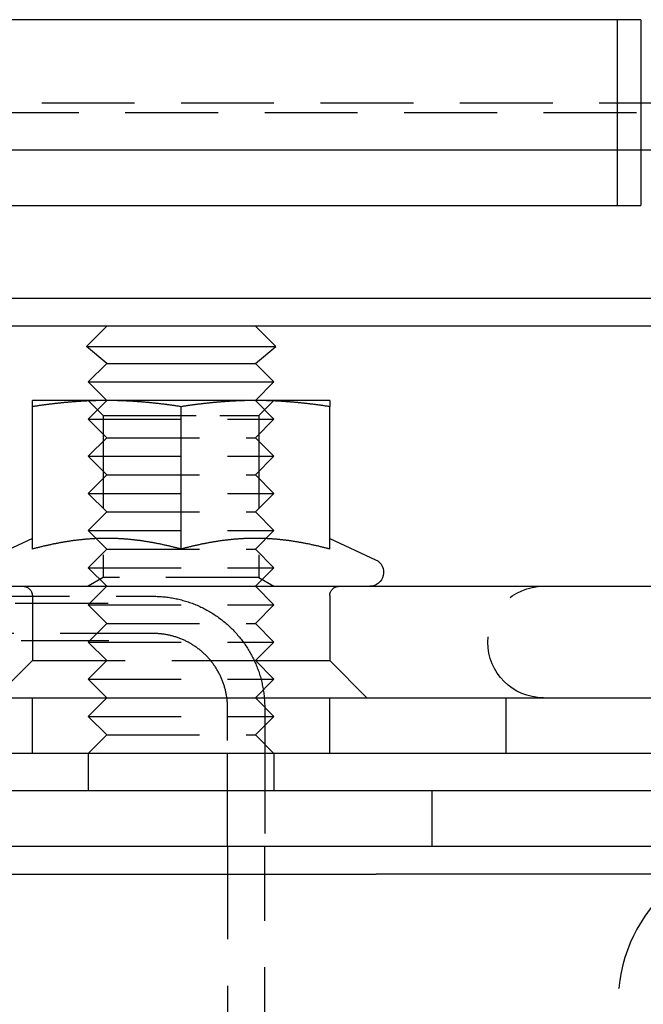
# Model space of a CAD drawing. Extents: x -5 to 1135, y -435 to 532.
# Drawn here: x 1039 to 1072, y -8 to 44 of the extents above; entities that cross this region are included whole.
import ezdxf

# ---------------------------------------------------------------- set-up
doc = ezdxf.new("R2010")
doc.units = 0
doc.header["$LTSCALE"] = 20
doc.linetypes.add('VERDECKT', pattern=[0.375, 0.25, -0.125])
doc.layers.get('0').update_dxf_attribs({"linetype": 'CONTINUOUS'})
doc.layers.add('STEMPEL', color=3, linetype='CONTINUOUS')

# ---------------------------------------------------------------- blocks, each defined once
blk = doc.blocks.new('A$C3B319312')
at = {"color": 3, "linetype": 'CONTINUOUS', "extrusion": (-2e-16, 1, -2e-16)}
for p, q in [((72.238, 44.5), (4.294, 44.5)), ((70.978, 34.5), (70.978, 44.5)), ((72.238, 44.5), (72.238, 34.5)), ((4.294, 37.499), (70.978, 37.499)), ((5.774, 34.5), (72.238, 34.5)), ((130, 29.5), (-130, 29.5)), ((130, 28), (-130, 28)), ((43.5, 28), (42.408, 26.908)), ((51.5, 28), (52.592, 26.908)), ((42.408, 26.908), (52.592, 26.908)), ((43.5, 26), (42.408, 26.908)), ((51.5, 26), (52.592, 26.908)), ((43.5, 26), (42.5, 25)), ((43.5, 26), (51.5, 26)), ((51.5, 26), (52.5, 25)), ((42.5, 25), (52.5, 25)), ((43.5, 24), (42.5, 25)), ((51.5, 24), (52.5, 25)), ((43.5, 24), (39.5, 24)), ((51.5, 24), (43.5, 24)), ((55.5, 24), (51.5, 24)), ((39.5, 16.003), (39.5, 23.668)), ((47.5, 16.003), (47.5, 23.668)), ((55.5, 16.003), (55.5, 23.668)), ((39.5, 16.58), (37.033, 15.43)), ((55.5, 16.58), (57.967, 15.43)), ((11.973, 14), (127, 14)), ((-135, 8), (135, 8)), ((135, 5), (-135, 5)), ((42.5, 5), (42.5, 3)), ((52.5, 5), (52.5, 3)), ((-135, 3), (135, 3)), ((135, 0), (-135, 0)), ((-57.998, -1.5), (58.002, -1.5)), ((80.002, -1.5), (58.002, -1.5))]:
    blk.add_line(p, q, dxfattribs=at)
at = {"color": 1, "linetype": 'VERDECKT', "extrusion": (-2e-16, 1, -2e-16)}
for p, q in [((127.5, 39.999), (-127.5, 39.999)), ((-128, 39.499), (128, 39.499)), ((70.978, 37.499), (76.532, 37.499)), ((43.312, 23.188), (42.5, 24)), ((43.5, 24), (42.5, 23)), ((51.5, 24), (52.5, 23)), ((51.688, 23.188), (52.5, 24)), ((42.5, 23), (52.5, 23)), ((43.5, 22), (42.5, 23)), ((43.312, 23.188), (49.594, 23.188)), ((43.312, 23.188), (43.312, 14.469)), ((49.594, 23.188), (51.688, 23.188)), ((51.5, 22), (52.5, 23)), ((51.688, 23.188), (51.688, 14.469)), ((43.5, 22), (42.5, 21)), ((43.5, 22), (51.5, 22)), ((51.5, 22), (52.5, 21)), ((42.5, 21), (52.5, 21)), ((43.5, 20), (42.5, 21)), ((51.5, 20), (52.5, 21)), ((43.5, 20), (42.5, 19)), ((43.5, 20), (51.5, 20)), ((51.5, 20), (52.5, 19)), ((42.5, 19), (52.5, 19)), ((43.5, 18), (42.5, 19)), ((51.5, 18), (52.5, 19)), ((43.5, 18), (42.5, 17)), ((43.5, 18), (51.5, 18)), ((51.5, 18), (52.5, 17)), ((42.5, 17), (52.5, 17)), ((43.5, 16), (42.5, 17)), ((51.5, 16), (52.5, 17)), ((43.5, 16), (42.5, 15)), ((43.5, 16), (51.5, 16)), ((51.5, 16), (52.5, 15)), ((42.5, 15), (52.5, 15)), ((43.5, 14), (42.5, 15)), ((51.5, 14), (52.5, 15)), ((43.312, 14.469), (42.5, 14)), ((51.688, 14.469), (43.312, 14.469)), ((51.688, 14.469), (52.5, 14)), ((43.5, 14), (42.5, 13)), ((51.5, 14), (52.5, 13)), ((-45.998, 13.463), (46.002, 13.463)), ((39.5, 13.5), (39.5, 10)), ((55.5, 13.5), (55.5, 10)), ((43.575, 13.072), (-43.571, 13.072)), ((42.5, 13), (52.5, 13)), ((43.5, 12), (42.5, 13)), ((51.5, 12), (52.5, 13)), ((43.5, 12), (42.5, 11)), ((43.5, 12), (51.5, 12)), ((51.5, 12), (52.5, 11)), ((46.002, 11.46), (-45.998, 11.46)), ((-43.61, 11.075), (43.618, 11.075)), ((42.5, 11), (52.5, 11)), ((43.5, 10), (42.5, 11)), ((51.5, 10), (52.5, 11)), ((39.5, 10), (37.5, 8)), ((39.5, 10), (51.5, 10)), ((43.5, 10), (42.5, 9)), ((51.5, 10), (55.5, 10)), ((51.5, 10), (52.5, 9)), ((55.5, 10), (57.5, 8)), ((42.5, 9), (52.5, 9)), ((43.5, 8), (42.5, 9)), ((51.5, 8), (52.5, 9)), ((39.5, 5), (39.5, 8)), ((43.5, 8), (42.5, 7)), ((51.5, 8), (52.5, 7)), ((55.5, 5), (55.5, 8)), ((65, 5), (65, 8)), ((50.002, 5.7), (50.002, 7.455)), ((52.002, 7.455), (52.002, 5.7)), ((42.5, 7), (52.5, 7)), ((43.5, 6), (42.5, 7)), ((51.5, 6), (52.5, 7)), ((43.5, 6), (42.5, 5)), ((43.5, 6), (51.5, 6)), ((51.5, 6), (52.5, 5)), ((50.002, 0), (50.002, 5.7)), ((52.002, 5.7), (52.002, 0)), ((61, 3), (61, 0)), ((50.002, 0), (50.002, -49.008)), ((52.002, -49.008), (52.002, 0))]:
    blk.add_line(p, q, dxfattribs=at)
at = {"color": 3}
for points in [[(39.5, 23.668, 0), (39.5, 23.676, 0), (39.5, 23.683, 0), (39.5, 23.69, 0), (39.5, 23.697, 0), (39.5, 23.703, 0), (39.5, 23.71, 0), (39.5, 23.717, 0), (39.5, 23.724, 0), (39.5, 23.73, 0), (39.5, 23.736, 0), (39.5, 23.743, 0), (39.5, 23.749, 0), (39.5, 23.755, 0), (39.5, 23.761, 0), (39.5, 23.767, 0), (39.5, 23.773, 0), (39.5, 23.779, 0), (39.5, 23.785, 0), (39.5, 23.79, 0), (39.5, 23.796, 0), (39.5, 23.801, 0), (39.5, 23.807, 0), (39.5, 23.812, 0), (39.5, 23.817, 0), (39.5, 23.823, 0), (39.5, 23.828, 0), (39.5, 23.833, 0), (39.5, 23.838, 0), (39.5, 23.843, 0), (39.5, 23.847, 0), (39.5, 23.852, 0), (39.5, 23.857, 0), (39.5, 23.861, 0), (39.5, 23.866, 0), (39.5, 23.87, 0), (39.5, 23.874, 0), (39.5, 23.879, 0), (39.5, 23.883, 0), (39.5, 23.887, 0), (39.5, 23.891, 0), (39.5, 23.895, 0), (39.5, 23.899, 0), (39.5, 23.902, 0), (39.5, 23.906, 0), (39.5, 23.91, 0), (39.5, 23.913, 0), (39.5, 23.917, 0), (39.5, 23.92, 0), (39.5, 23.924, 0), (39.5, 23.927, 0), (39.5, 23.93, 0), (39.5, 23.933, 0), (39.5, 23.936, 0), (39.5, 23.939, 0), (39.5, 23.942, 0), (39.5, 23.945, 0), (39.5, 23.948, 0), (39.5, 23.951, 0), (39.5, 23.953, 0), (39.5, 23.956, 0), (39.5, 23.958, 0), (39.5, 23.961, 0), (39.5, 23.963, 0), (39.5, 23.965, 0), (39.5, 23.968, 0), (39.5, 23.97, 0), (39.5, 23.972, 0), (39.5, 23.974, 0), (39.5, 23.976, 0), (39.5, 23.977, 0), (39.5, 23.979, 0), (39.5, 23.981, 0), (39.5, 23.983, 0), (39.5, 23.984, 0), (39.5, 23.985, 0), (39.5, 23.987, 0), (39.5, 23.988, 0), (39.5, 23.989, 0), (39.5, 23.991, 0), (39.5, 23.992, 0), (39.5, 23.993, 0), (39.5, 23.994, 0), (39.5, 23.995, 0), (39.5, 23.996, 0), (39.5, 23.996, 0), (39.5, 23.997, 0), (39.5, 23.998, 0), (39.5, 23.998, 0), (39.5, 23.999, 0), (39.5, 23.999, 0), (39.5, 23.999, 0), (39.5, 24, 0), (39.5, 24, 0), (39.5, 24, 0), (39.5, 24, 0)], [(43.5, 24, 0), (43.459, 24, 0), (43.419, 24, 0), (43.378, 24, 0), (43.338, 23.999, 0), (43.297, 23.999, 0), (43.257, 23.999, 0), (43.217, 23.998, 0), (43.176, 23.998, 0), (43.136, 23.997, 0), (43.096, 23.996, 0), (43.055, 23.996, 0), (43.015, 23.995, 0), (42.975, 23.994, 0), (42.934, 23.993, 0), (42.894, 23.992, 0), (42.854, 23.991, 0), (42.813, 23.989, 0), (42.773, 23.988, 0), (42.733, 23.987, 0), (42.692, 23.985, 0), (42.652, 23.984, 0), (42.612, 23.983, 0), (42.571, 23.981, 0), (42.531, 23.979, 0), (42.491, 23.977, 0), (42.45, 23.976, 0), (42.41, 23.974, 0), (42.369, 23.972, 0), (42.329, 23.97, 0), (42.288, 23.968, 0), (42.248, 23.965, 0), (42.207, 23.963, 0), (42.167, 23.961, 0), (42.126, 23.958, 0), (42.085, 23.956, 0), (42.045, 23.953, 0), (42.004, 23.951, 0), (41.963, 23.948, 0), (41.922, 23.945, 0), (41.881, 23.942, 0), (41.84, 23.939, 0), (41.8, 23.936, 0), (41.758, 23.933, 0), (41.717, 23.93, 0), (41.676, 23.927, 0), (41.635, 23.924, 0), (41.594, 23.92, 0), (41.553, 23.917, 0), (41.511, 23.913, 0), (41.47, 23.91, 0), (41.428, 23.906, 0), (41.386, 23.902, 0), (41.345, 23.899, 0), (41.303, 23.895, 0), (41.261, 23.891, 0), (41.219, 23.887, 0), (41.177, 23.883, 0), (41.135, 23.879, 0), (41.093, 23.874, 0), (41.051, 23.87, 0), (41.009, 23.866, 0), (40.966, 23.861, 0), (40.924, 23.857, 0), (40.881, 23.852, 0), (40.838, 23.847, 0), (40.796, 23.843, 0), (40.753, 23.838, 0), (40.71, 23.833, 0), (40.667, 23.828, 0), (40.623, 23.823, 0), (40.58, 23.817, 0), (40.536, 23.812, 0), (40.493, 23.807, 0), (40.449, 23.801, 0), (40.406, 23.796, 0), (40.361, 23.79, 0), (40.318, 23.785, 0), (40.273, 23.779, 0), (40.229, 23.773, 0), (40.184, 23.767, 0), (40.14, 23.761, 0), (40.095, 23.755, 0), (40.05, 23.749, 0), (40.005, 23.743, 0), (39.96, 23.736, 0), (39.915, 23.73, 0), (39.869, 23.724, 0), (39.824, 23.717, 0), (39.778, 23.71, 0), (39.732, 23.703, 0), (39.686, 23.697, 0), (39.64, 23.69, 0), (39.593, 23.683, 0), (39.547, 23.676, 0), (39.5, 23.668, 0)], [(47.5, 23.668, 0), (47.453, 23.676, 0), (47.407, 23.683, 0), (47.36, 23.69, 0), (47.314, 23.697, 0), (47.268, 23.703, 0), (47.222, 23.71, 0), (47.176, 23.717, 0), (47.131, 23.724, 0), (47.085, 23.73, 0), (47.04, 23.736, 0), (46.995, 23.743, 0), (46.95, 23.749, 0), (46.905, 23.755, 0), (46.86, 23.761, 0), (46.816, 23.767, 0), (46.771, 23.773, 0), (46.727, 23.779, 0), (46.682, 23.785, 0), (46.639, 23.79, 0), (46.594, 23.796, 0), (46.551, 23.801, 0), (46.507, 23.807, 0), (46.464, 23.812, 0), (46.42, 23.817, 0), (46.377, 23.823, 0), (46.333, 23.828, 0), (46.29, 23.833, 0), (46.247, 23.838, 0), (46.204, 23.843, 0), (46.162, 23.847, 0), (46.119, 23.852, 0), (46.076, 23.857, 0), (46.034, 23.861, 0), (45.991, 23.866, 0), (45.949, 23.87, 0), (45.907, 23.874, 0), (45.865, 23.879, 0), (45.823, 23.883, 0), (45.781, 23.887, 0), (45.739, 23.891, 0), (45.697, 23.895, 0), (45.655, 23.899, 0), (45.614, 23.902, 0), (45.572, 23.906, 0), (45.53, 23.91, 0), (45.489, 23.913, 0), (45.447, 23.917, 0), (45.406, 23.92, 0), (45.365, 23.924, 0), (45.324, 23.927, 0), (45.283, 23.93, 0), (45.242, 23.933, 0), (45.2, 23.936, 0), (45.16, 23.939, 0), (45.119, 23.942, 0), (45.078, 23.945, 0), (45.037, 23.948, 0), (44.996, 23.951, 0), (44.955, 23.953, 0), (44.915, 23.956, 0), (44.874, 23.958, 0), (44.833, 23.961, 0), (44.793, 23.963, 0), (44.752, 23.965, 0), (44.712, 23.968, 0), (44.671, 23.97, 0), (44.631, 23.972, 0), (44.59, 23.974, 0), (44.55, 23.976, 0), (44.509, 23.977, 0), (44.469, 23.979, 0), (44.429, 23.981, 0), (44.388, 23.983, 0), (44.348, 23.984, 0), (44.308, 23.985, 0), (44.267, 23.987, 0), (44.227, 23.988, 0), (44.187, 23.989, 0), (44.146, 23.991, 0), (44.106, 23.992, 0), (44.066, 23.993, 0), (44.025, 23.994, 0), (43.985, 23.995, 0), (43.945, 23.996, 0), (43.904, 23.996, 0), (43.864, 23.997, 0), (43.824, 23.998, 0), (43.783, 23.998, 0), (43.743, 23.999, 0), (43.703, 23.999, 0), (43.662, 23.999, 0), (43.622, 24, 0), (43.581, 24, 0), (43.541, 24, 0), (43.5, 24, 0)], [(51.5, 24, 0), (51.459, 24, 0), (51.419, 24, 0), (51.378, 24, 0), (51.338, 23.999, 0), (51.297, 23.999, 0), (51.257, 23.999, 0), (51.217, 23.998, 0), (51.176, 23.998, 0), (51.136, 23.997, 0), (51.096, 23.996, 0), (51.055, 23.996, 0), (51.015, 23.995, 0), (50.975, 23.994, 0), (50.934, 23.993, 0), (50.894, 23.992, 0), (50.854, 23.991, 0), (50.813, 23.989, 0), (50.773, 23.988, 0), (50.733, 23.987, 0), (50.692, 23.985, 0), (50.652, 23.984, 0), (50.612, 23.983, 0), (50.571, 23.981, 0), (50.531, 23.979, 0), (50.491, 23.977, 0), (50.45, 23.976, 0), (50.41, 23.974, 0), (50.369, 23.972, 0), (50.329, 23.97, 0), (50.288, 23.968, 0), (50.248, 23.965, 0), (50.207, 23.963, 0), (50.167, 23.961, 0), (50.126, 23.958, 0), (50.085, 23.956, 0), (50.045, 23.953, 0), (50.004, 23.951, 0), (49.963, 23.948, 0), (49.922, 23.945, 0), (49.881, 23.942, 0), (49.84, 23.939, 0), (49.8, 23.936, 0), (49.758, 23.933, 0), (49.717, 23.93, 0), (49.676, 23.927, 0), (49.635, 23.924, 0), (49.594, 23.92, 0), (49.553, 23.917, 0), (49.511, 23.913, 0), (49.47, 23.91, 0), (49.428, 23.906, 0), (49.386, 23.902, 0), (49.345, 23.899, 0), (49.303, 23.895, 0), (49.261, 23.891, 0), (49.219, 23.887, 0), (49.177, 23.883, 0), (49.135, 23.879, 0), (49.093, 23.874, 0), (49.051, 23.87, 0), (49.009, 23.866, 0), (48.966, 23.861, 0), (48.924, 23.857, 0), (48.881, 23.852, 0), (48.838, 23.847, 0), (48.796, 23.843, 0), (48.753, 23.838, 0), (48.71, 23.833, 0), (48.667, 23.828, 0), (48.623, 23.823, 0), (48.58, 23.817, 0), (48.536, 23.812, 0), (48.493, 23.807, 0), (48.449, 23.801, 0), (48.406, 23.796, 0), (48.361, 23.79, 0), (48.318, 23.785, 0), (48.273, 23.779, 0), (48.229, 23.773, 0), (48.184, 23.767, 0), (48.14, 23.761, 0), (48.095, 23.755, 0), (48.05, 23.749, 0), (48.005, 23.743, 0), (47.96, 23.736, 0), (47.915, 23.73, 0), (47.869, 23.724, 0), (47.824, 23.717, 0), (47.778, 23.71, 0), (47.732, 23.703, 0), (47.686, 23.697, 0), (47.64, 23.69, 0), (47.593, 23.683, 0), (47.547, 23.676, 0), (47.5, 23.668, 0)], [(55.5, 23.668, 0), (55.453, 23.676, 0), (55.407, 23.683, 0), (55.36, 23.69, 0), (55.314, 23.697, 0), (55.268, 23.703, 0), (55.222, 23.71, 0), (55.176, 23.717, 0), (55.131, 23.724, 0), (55.085, 23.73, 0), (55.04, 23.736, 0), (54.995, 23.743, 0), (54.95, 23.749, 0), (54.905, 23.755, 0), (54.86, 23.761, 0), (54.816, 23.767, 0), (54.771, 23.773, 0), (54.727, 23.779, 0), (54.682, 23.785, 0), (54.639, 23.79, 0), (54.594, 23.796, 0), (54.551, 23.801, 0), (54.507, 23.807, 0), (54.464, 23.812, 0), (54.42, 23.817, 0), (54.377, 23.823, 0), (54.333, 23.828, 0), (54.29, 23.833, 0), (54.247, 23.838, 0), (54.204, 23.843, 0), (54.162, 23.847, 0), (54.119, 23.852, 0), (54.076, 23.857, 0), (54.034, 23.861, 0), (53.991, 23.866, 0), (53.949, 23.87, 0), (53.907, 23.874, 0), (53.865, 23.879, 0), (53.823, 23.883, 0), (53.781, 23.887, 0), (53.739, 23.891, 0), (53.697, 23.895, 0), (53.655, 23.899, 0), (53.614, 23.902, 0), (53.572, 23.906, 0), (53.53, 23.91, 0), (53.489, 23.913, 0), (53.447, 23.917, 0), (53.406, 23.92, 0), (53.365, 23.924, 0), (53.324, 23.927, 0), (53.283, 23.93, 0), (53.242, 23.933, 0), (53.2, 23.936, 0), (53.16, 23.939, 0), (53.119, 23.942, 0), (53.078, 23.945, 0), (53.037, 23.948, 0), (52.996, 23.951, 0), (52.955, 23.953, 0), (52.915, 23.956, 0), (52.874, 23.958, 0), (52.833, 23.961, 0), (52.793, 23.963, 0), (52.752, 23.965, 0), (52.712, 23.968, 0), (52.671, 23.97, 0), (52.631, 23.972, 0), (52.59, 23.974, 0), (52.55, 23.976, 0), (52.509, 23.977, 0), (52.469, 23.979, 0), (52.429, 23.981, 0), (52.388, 23.983, 0), (52.348, 23.984, 0), (52.308, 23.985, 0), (52.267, 23.987, 0), (52.227, 23.988, 0), (52.187, 23.989, 0), (52.146, 23.991, 0), (52.106, 23.992, 0), (52.066, 23.993, 0), (52.025, 23.994, 0), (51.985, 23.995, 0), (51.945, 23.996, 0), (51.904, 23.996, 0), (51.864, 23.997, 0), (51.824, 23.998, 0), (51.783, 23.998, 0), (51.743, 23.999, 0), (51.703, 23.999, 0), (51.662, 23.999, 0), (51.622, 24, 0), (51.581, 24, 0), (51.541, 24, 0), (51.5, 24, 0)], [(55.5, 24, 0), (55.5, 24, 0), (55.5, 24, 0), (55.5, 24, 0), (55.5, 23.999, 0), (55.5, 23.999, 0), (55.5, 23.999, 0), (55.5, 23.998, 0), (55.5, 23.998, 0), (55.5, 23.997, 0), (55.5, 23.996, 0), (55.5, 23.996, 0), (55.5, 23.995, 0), (55.5, 23.994, 0), (55.5, 23.993, 0), (55.5, 23.992, 0), (55.5, 23.991, 0), (55.5, 23.989, 0), (55.5, 23.988, 0), (55.5, 23.987, 0), (55.5, 23.985, 0), (55.5, 23.984, 0), (55.5, 23.983, 0), (55.5, 23.981, 0), (55.5, 23.979, 0), (55.5, 23.977, 0), (55.5, 23.976, 0), (55.5, 23.974, 0), (55.5, 23.972, 0), (55.5, 23.97, 0), (55.5, 23.968, 0), (55.5, 23.965, 0), (55.5, 23.963, 0), (55.5, 23.961, 0), (55.5, 23.958, 0), (55.5, 23.956, 0), (55.5, 23.953, 0), (55.5, 23.951, 0), (55.5, 23.948, 0), (55.5, 23.945, 0), (55.5, 23.942, 0), (55.5, 23.939, 0), (55.5, 23.936, 0), (55.5, 23.933, 0), (55.5, 23.93, 0), (55.5, 23.927, 0), (55.5, 23.924, 0), (55.5, 23.92, 0), (55.5, 23.917, 0), (55.5, 23.913, 0), (55.5, 23.91, 0), (55.5, 23.906, 0), (55.5, 23.902, 0), (55.5, 23.899, 0), (55.5, 23.895, 0), (55.5, 23.891, 0), (55.5, 23.887, 0), (55.5, 23.883, 0), (55.5, 23.879, 0), (55.5, 23.874, 0), (55.5, 23.87, 0), (55.5, 23.866, 0), (55.5, 23.861, 0), (55.5, 23.857, 0), (55.5, 23.852, 0), (55.5, 23.847, 0), (55.5, 23.843, 0), (55.5, 23.838, 0), (55.5, 23.833, 0), (55.5, 23.828, 0), (55.5, 23.823, 0), (55.5, 23.817, 0), (55.5, 23.812, 0), (55.5, 23.807, 0), (55.5, 23.801, 0), (55.5, 23.796, 0), (55.5, 23.79, 0), (55.5, 23.785, 0), (55.5, 23.779, 0), (55.5, 23.773, 0), (55.5, 23.767, 0), (55.5, 23.761, 0), (55.5, 23.755, 0), (55.5, 23.749, 0), (55.5, 23.743, 0), (55.5, 23.736, 0), (55.5, 23.73, 0), (55.5, 23.724, 0), (55.5, 23.717, 0), (55.5, 23.71, 0), (55.5, 23.703, 0), (55.5, 23.697, 0), (55.5, 23.69, 0), (55.5, 23.683, 0), (55.5, 23.676, 0), (55.5, 23.668, 0)], [(43.5, 16.58, 0), (43.459, 16.58, 0), (43.418, 16.58, 0), (43.377, 16.579, 0), (43.336, 16.579, 0), (43.295, 16.578, 0), (43.254, 16.578, 0), (43.213, 16.577, 0), (43.172, 16.576, 0), (43.131, 16.575, 0), (43.09, 16.574, 0), (43.049, 16.572, 0), (43.009, 16.571, 0), (42.968, 16.569, 0), (42.927, 16.567, 0), (42.886, 16.566, 0), (42.846, 16.564, 0), (42.805, 16.561, 0), (42.764, 16.559, 0), (42.724, 16.557, 0), (42.683, 16.554, 0), (42.642, 16.552, 0), (42.602, 16.549, 0), (42.561, 16.546, 0), (42.52, 16.543, 0), (42.48, 16.54, 0), (42.439, 16.537, 0), (42.398, 16.533, 0), (42.357, 16.53, 0), (42.317, 16.526, 0), (42.276, 16.522, 0), (42.235, 16.518, 0), (42.194, 16.514, 0), (42.154, 16.51, 0), (42.113, 16.506, 0), (42.072, 16.502, 0), (42.031, 16.497, 0), (41.99, 16.492, 0), (41.949, 16.488, 0), (41.908, 16.483, 0), (41.867, 16.478, 0), (41.826, 16.473, 0), (41.785, 16.468, 0), (41.744, 16.462, 0), (41.703, 16.457, 0), (41.662, 16.451, 0), (41.621, 16.445, 0), (41.579, 16.439, 0), (41.538, 16.433, 0), (41.496, 16.427, 0), (41.455, 16.421, 0), (41.414, 16.415, 0), (41.372, 16.408, 0), (41.33, 16.401, 0), (41.289, 16.395, 0), (41.247, 16.388, 0), (41.205, 16.381, 0), (41.163, 16.374, 0), (41.121, 16.366, 0), (41.079, 16.359, 0), (41.037, 16.351, 0), (40.995, 16.344, 0), (40.953, 16.336, 0), (40.91, 16.328, 0), (40.868, 16.32, 0), (40.825, 16.312, 0), (40.783, 16.303, 0), (40.74, 16.295, 0), (40.697, 16.286, 0), (40.654, 16.278, 0), (40.612, 16.269, 0), (40.569, 16.26, 0), (40.525, 16.251, 0), (40.482, 16.241, 0), (40.439, 16.232, 0), (40.395, 16.223, 0), (40.352, 16.213, 0), (40.308, 16.203, 0), (40.264, 16.193, 0), (40.22, 16.183, 0), (40.176, 16.173, 0), (40.132, 16.163, 0), (40.088, 16.152, 0), (40.043, 16.142, 0), (39.999, 16.131, 0), (39.954, 16.12, 0), (39.909, 16.109, 0), (39.864, 16.098, 0), (39.819, 16.086, 0), (39.774, 16.075, 0), (39.729, 16.063, 0), (39.683, 16.052, 0), (39.638, 16.04, 0), (39.592, 16.027, 0), (39.546, 16.015, 0), (39.5, 16.003, 0)], [(47.5, 16.003, 0), (47.454, 16.015, 0), (47.408, 16.027, 0), (47.362, 16.04, 0), (47.317, 16.052, 0), (47.271, 16.063, 0), (47.226, 16.075, 0), (47.181, 16.086, 0), (47.136, 16.098, 0), (47.091, 16.109, 0), (47.046, 16.12, 0), (47.001, 16.131, 0), (46.957, 16.142, 0), (46.912, 16.152, 0), (46.868, 16.163, 0), (46.824, 16.173, 0), (46.78, 16.183, 0), (46.736, 16.193, 0), (46.692, 16.203, 0), (46.648, 16.213, 0), (46.605, 16.223, 0), (46.561, 16.232, 0), (46.518, 16.241, 0), (46.475, 16.251, 0), (46.431, 16.26, 0), (46.388, 16.269, 0), (46.346, 16.278, 0), (46.303, 16.286, 0), (46.26, 16.295, 0), (46.217, 16.303, 0), (46.175, 16.312, 0), (46.132, 16.32, 0), (46.09, 16.328, 0), (46.047, 16.336, 0), (46.005, 16.344, 0), (45.963, 16.351, 0), (45.921, 16.359, 0), (45.879, 16.366, 0), (45.837, 16.374, 0), (45.795, 16.381, 0), (45.753, 16.388, 0), (45.711, 16.395, 0), (45.67, 16.401, 0), (45.628, 16.408, 0), (45.586, 16.415, 0), (45.545, 16.421, 0), (45.504, 16.427, 0), (45.462, 16.433, 0), (45.421, 16.439, 0), (45.379, 16.445, 0), (45.338, 16.451, 0), (45.297, 16.457, 0), (45.256, 16.462, 0), (45.215, 16.468, 0), (45.174, 16.473, 0), (45.133, 16.478, 0), (45.092, 16.483, 0), (45.051, 16.488, 0), (45.01, 16.492, 0), (44.969, 16.497, 0), (44.928, 16.502, 0), (44.887, 16.506, 0), (44.846, 16.51, 0), (44.806, 16.514, 0), (44.765, 16.518, 0), (44.724, 16.522, 0), (44.683, 16.526, 0), (44.643, 16.53, 0), (44.602, 16.533, 0), (44.561, 16.537, 0), (44.52, 16.54, 0), (44.48, 16.543, 0), (44.439, 16.546, 0), (44.398, 16.549, 0), (44.358, 16.552, 0), (44.317, 16.554, 0), (44.276, 16.557, 0), (44.236, 16.559, 0), (44.195, 16.561, 0), (44.154, 16.564, 0), (44.114, 16.566, 0), (44.073, 16.567, 0), (44.032, 16.569, 0), (43.991, 16.571, 0), (43.951, 16.572, 0), (43.91, 16.574, 0), (43.869, 16.575, 0), (43.828, 16.576, 0), (43.787, 16.577, 0), (43.746, 16.578, 0), (43.705, 16.578, 0), (43.664, 16.579, 0), (43.623, 16.579, 0), (43.582, 16.58, 0), (43.541, 16.58, 0), (43.5, 16.58, 0)], [(51.5, 16.58, 0), (51.459, 16.58, 0), (51.418, 16.58, 0), (51.377, 16.579, 0), (51.336, 16.579, 0), (51.295, 16.578, 0), (51.254, 16.578, 0), (51.213, 16.577, 0), (51.172, 16.576, 0), (51.131, 16.575, 0), (51.09, 16.574, 0), (51.049, 16.572, 0), (51.009, 16.571, 0), (50.968, 16.569, 0), (50.927, 16.567, 0), (50.886, 16.566, 0), (50.846, 16.564, 0), (50.805, 16.561, 0), (50.764, 16.559, 0), (50.724, 16.557, 0), (50.683, 16.554, 0), (50.642, 16.552, 0), (50.602, 16.549, 0), (50.561, 16.546, 0), (50.52, 16.543, 0), (50.48, 16.54, 0), (50.439, 16.537, 0), (50.398, 16.533, 0), (50.357, 16.53, 0), (50.317, 16.526, 0), (50.276, 16.522, 0), (50.235, 16.518, 0), (50.194, 16.514, 0), (50.154, 16.51, 0), (50.113, 16.506, 0), (50.072, 16.502, 0), (50.031, 16.497, 0), (49.99, 16.492, 0), (49.949, 16.488, 0), (49.908, 16.483, 0), (49.867, 16.478, 0), (49.826, 16.473, 0), (49.785, 16.468, 0), (49.744, 16.462, 0), (49.703, 16.457, 0), (49.662, 16.451, 0), (49.621, 16.445, 0), (49.579, 16.439, 0), (49.538, 16.433, 0), (49.496, 16.427, 0), (49.455, 16.421, 0), (49.414, 16.415, 0), (49.372, 16.408, 0), (49.33, 16.401, 0), (49.289, 16.395, 0), (49.247, 16.388, 0), (49.205, 16.381, 0), (49.163, 16.374, 0), (49.121, 16.366, 0), (49.079, 16.359, 0), (49.037, 16.351, 0), (48.995, 16.344, 0), (48.953, 16.336, 0), (48.91, 16.328, 0), (48.868, 16.32, 0), (48.825, 16.312, 0), (48.783, 16.303, 0), (48.74, 16.295, 0), (48.697, 16.286, 0), (48.654, 16.278, 0), (48.612, 16.269, 0), (48.569, 16.26, 0), (48.525, 16.251, 0), (48.482, 16.241, 0), (48.439, 16.232, 0), (48.395, 16.223, 0), (48.352, 16.213, 0), (48.308, 16.203, 0), (48.264, 16.193, 0), (48.22, 16.183, 0), (48.176, 16.173, 0), (48.132, 16.163, 0), (48.088, 16.152, 0), (48.043, 16.142, 0), (47.999, 16.131, 0), (47.954, 16.12, 0), (47.909, 16.109, 0), (47.864, 16.098, 0), (47.819, 16.086, 0), (47.774, 16.075, 0), (47.729, 16.063, 0), (47.683, 16.052, 0), (47.638, 16.04, 0), (47.592, 16.027, 0), (47.546, 16.015, 0), (47.5, 16.003, 0)], [(55.5, 16.003, 0), (55.454, 16.015, 0), (55.408, 16.027, 0), (55.362, 16.04, 0), (55.317, 16.052, 0), (55.271, 16.063, 0), (55.226, 16.075, 0), (55.181, 16.086, 0), (55.136, 16.098, 0), (55.091, 16.109, 0), (55.046, 16.12, 0), (55.001, 16.131, 0), (54.957, 16.142, 0), (54.912, 16.152, 0), (54.868, 16.163, 0), (54.824, 16.173, 0), (54.78, 16.183, 0), (54.736, 16.193, 0), (54.692, 16.203, 0), (54.648, 16.213, 0), (54.605, 16.223, 0), (54.561, 16.232, 0), (54.518, 16.241, 0), (54.475, 16.251, 0), (54.431, 16.26, 0), (54.388, 16.269, 0), (54.346, 16.278, 0), (54.303, 16.286, 0), (54.26, 16.295, 0), (54.217, 16.303, 0), (54.175, 16.312, 0), (54.132, 16.32, 0), (54.09, 16.328, 0), (54.047, 16.336, 0), (54.005, 16.344, 0), (53.963, 16.351, 0), (53.921, 16.359, 0), (53.879, 16.366, 0), (53.837, 16.374, 0), (53.795, 16.381, 0), (53.753, 16.388, 0), (53.711, 16.395, 0), (53.67, 16.401, 0), (53.628, 16.408, 0), (53.586, 16.415, 0), (53.545, 16.421, 0), (53.504, 16.427, 0), (53.462, 16.433, 0), (53.421, 16.439, 0), (53.379, 16.445, 0), (53.338, 16.451, 0), (53.297, 16.457, 0), (53.256, 16.462, 0), (53.215, 16.468, 0), (53.174, 16.473, 0), (53.133, 16.478, 0), (53.092, 16.483, 0), (53.051, 16.488, 0), (53.01, 16.492, 0), (52.969, 16.497, 0), (52.928, 16.502, 0), (52.887, 16.506, 0), (52.846, 16.51, 0), (52.806, 16.514, 0), (52.765, 16.518, 0), (52.724, 16.522, 0), (52.683, 16.526, 0), (52.643, 16.53, 0), (52.602, 16.533, 0), (52.561, 16.537, 0), (52.52, 16.54, 0), (52.48, 16.543, 0), (52.439, 16.546, 0), (52.398, 16.549, 0), (52.358, 16.552, 0), (52.317, 16.554, 0), (52.276, 16.557, 0), (52.236, 16.559, 0), (52.195, 16.561, 0), (52.154, 16.564, 0), (52.114, 16.566, 0), (52.073, 16.567, 0), (52.032, 16.569, 0), (51.991, 16.571, 0), (51.951, 16.572, 0), (51.91, 16.574, 0), (51.869, 16.575, 0), (51.828, 16.576, 0), (51.787, 16.577, 0), (51.746, 16.578, 0), (51.705, 16.578, 0), (51.664, 16.579, 0), (51.623, 16.579, 0), (51.582, 16.58, 0), (51.541, 16.58, 0), (51.5, 16.58, 0)]]:
    blk.add_polyline3d(points, dxfattribs=at)
at = {"color": 1, "linetype": 'VERDECKT'}
for points in [[(46.002, 13.463, 0), (46.076, 13.462, 0), (46.149, 13.461, 0), (46.223, 13.459, 0), (46.296, 13.456, 0), (46.37, 13.452, 0), (46.443, 13.447, 0), (46.517, 13.441, 0), (46.59, 13.434, 0), (46.663, 13.426, 0), (46.736, 13.418, 0), (46.809, 13.408, 0), (46.882, 13.398, 0), (46.955, 13.387, 0), (47.028, 13.374, 0), (47.1, 13.361, 0), (47.172, 13.347, 0), (47.245, 13.333, 0), (47.317, 13.317, 0), (47.388, 13.3, 0), (47.46, 13.283, 0), (47.531, 13.264, 0), (47.602, 13.245, 0), (47.673, 13.225, 0), (47.744, 13.204, 0), (47.814, 13.182, 0), (47.884, 13.16, 0), (47.954, 13.136, 0), (48.023, 13.112, 0), (48.093, 13.086, 0), (48.161, 13.06, 0), (48.23, 13.033, 0), (48.298, 13.005, 0), (48.366, 12.977, 0), (48.434, 12.947, 0), (48.501, 12.917, 0), (48.567, 12.886, 0), (48.634, 12.854, 0), (48.7, 12.821, 0), (48.765, 12.788, 0), (48.83, 12.753, 0), (48.895, 12.718, 0), (48.959, 12.682, 0), (49.023, 12.646, 0), (49.087, 12.608, 0), (49.15, 12.57, 0), (49.212, 12.531, 0), (49.274, 12.491, 0), (49.335, 12.45, 0), (49.396, 12.409, 0), (49.457, 12.367, 0), (49.517, 12.324, 0), (49.576, 12.28, 0), (49.635, 12.236, 0), (49.693, 12.191, 0), (49.751, 12.146, 0), (49.808, 12.099, 0), (49.865, 12.052, 0), (49.921, 12.004, 0), (49.977, 11.956, 0), (50.031, 11.906, 0), (50.086, 11.857, 0), (50.139, 11.806, 0), (50.192, 11.755, 0), (50.245, 11.703, 0), (50.296, 11.651, 0), (50.347, 11.598, 0), (50.398, 11.544, 0), (50.448, 11.489, 0), (50.497, 11.435, 0), (50.545, 11.379, 0), (50.593, 11.323, 0), (50.64, 11.266, 0), (50.686, 11.209, 0), (50.732, 11.151, 0), (50.777, 11.093, 0), (50.821, 11.034, 0), (50.865, 10.974, 0), (50.907, 10.914, 0), (50.95, 10.854, 0), (50.991, 10.793, 0), (51.031, 10.731, 0), (51.071, 10.669, 0), (51.11, 10.607, 0), (51.148, 10.543, 0), (51.186, 10.48, 0), (51.222, 10.416, 0), (51.258, 10.352, 0), (51.294, 10.287, 0), (51.328, 10.222, 0), (51.361, 10.156, 0), (51.394, 10.09, 0), (51.426, 10.024, 0), (51.457, 9.957, 0), (51.487, 9.889, 0), (51.517, 9.822, 0), (51.545, 9.754, 0), (51.573, 9.686, 0), (51.6, 9.617, 0), (51.626, 9.548, 0), (51.651, 9.479, 0), (51.676, 9.409, 0), (51.699, 9.339, 0), (51.722, 9.269, 0), (51.744, 9.199, 0), (51.765, 9.128, 0), (51.785, 9.057, 0), (51.804, 8.986, 0), (51.822, 8.915, 0), (51.84, 8.843, 0), (51.856, 8.771, 0), (51.872, 8.699, 0), (51.887, 8.627, 0), (51.901, 8.554, 0), (51.914, 8.482, 0), (51.926, 8.409, 0), (51.937, 8.336, 0), (51.947, 8.263, 0), (51.957, 8.19, 0), (51.965, 8.117, 0), (51.973, 8.044, 0), (51.98, 7.97, 0), (51.986, 7.897, 0), (51.991, 7.823, 0), (51.995, 7.749, 0), (51.998, 7.676, 0), (52, 7.602, 0), (52.002, 7.528, 0), (52.002, 7.455, 0)], [(50.002, 7.455, 0), (50.002, 7.504, 0), (50.001, 7.553, 0), (49.999, 7.602, 0), (49.997, 7.651, 0), (49.995, 7.7, 0), (49.991, 7.749, 0), (49.987, 7.798, 0), (49.983, 7.847, 0), (49.978, 7.896, 0), (49.972, 7.945, 0), (49.966, 7.994, 0), (49.959, 8.042, 0), (49.951, 8.091, 0), (49.943, 8.139, 0), (49.934, 8.188, 0), (49.925, 8.236, 0), (49.915, 8.284, 0), (49.905, 8.332, 0), (49.894, 8.38, 0), (49.882, 8.428, 0), (49.87, 8.476, 0), (49.857, 8.523, 0), (49.844, 8.57, 0), (49.83, 8.617, 0), (49.815, 8.664, 0), (49.8, 8.711, 0), (49.784, 8.758, 0), (49.768, 8.804, 0), (49.751, 8.85, 0), (49.734, 8.896, 0), (49.716, 8.942, 0), (49.697, 8.987, 0), (49.678, 9.033, 0), (49.659, 9.078, 0), (49.639, 9.123, 0), (49.618, 9.167, 0), (49.597, 9.212, 0), (49.575, 9.256, 0), (49.553, 9.299, 0), (49.53, 9.343, 0), (49.506, 9.386, 0), (49.482, 9.429, 0), (49.458, 9.472, 0), (49.433, 9.514, 0), (49.407, 9.556, 0), (49.381, 9.598, 0), (49.355, 9.639, 0), (49.328, 9.68, 0), (49.3, 9.721, 0), (49.272, 9.761, 0), (49.244, 9.801, 0), (49.215, 9.841, 0), (49.185, 9.88, 0), (49.155, 9.919, 0), (49.125, 9.958, 0), (49.094, 9.996, 0), (49.063, 10.034, 0), (49.031, 10.071, 0), (48.999, 10.108, 0), (48.966, 10.145, 0), (48.933, 10.181, 0), (48.899, 10.217, 0), (48.865, 10.252, 0), (48.83, 10.287, 0), (48.795, 10.322, 0), (48.76, 10.356, 0), (48.724, 10.389, 0), (48.688, 10.422, 0), (48.652, 10.455, 0), (48.615, 10.488, 0), (48.577, 10.52, 0), (48.54, 10.551, 0), (48.501, 10.582, 0), (48.463, 10.612, 0), (48.424, 10.642, 0), (48.385, 10.672, 0), (48.345, 10.701, 0), (48.305, 10.729, 0), (48.265, 10.758, 0), (48.224, 10.785, 0), (48.183, 10.812, 0), (48.142, 10.839, 0), (48.1, 10.865, 0), (48.058, 10.89, 0), (48.016, 10.915, 0), (47.974, 10.94, 0), (47.931, 10.964, 0), (47.888, 10.987, 0), (47.844, 11.01, 0), (47.8, 11.033, 0), (47.757, 11.054, 0), (47.712, 11.076, 0), (47.668, 11.096, 0), (47.623, 11.117, 0), (47.578, 11.136, 0), (47.533, 11.155, 0), (47.487, 11.174, 0), (47.442, 11.192, 0), (47.396, 11.209, 0), (47.35, 11.226, 0), (47.303, 11.242, 0), (47.257, 11.258, 0), (47.21, 11.273, 0), (47.163, 11.288, 0), (47.116, 11.302, 0), (47.069, 11.315, 0), (47.022, 11.328, 0), (46.974, 11.34, 0), (46.926, 11.352, 0), (46.878, 11.363, 0), (46.831, 11.373, 0), (46.782, 11.383, 0), (46.734, 11.393, 0), (46.686, 11.401, 0), (46.637, 11.409, 0), (46.589, 11.417, 0), (46.54, 11.424, 0), (46.492, 11.43, 0), (46.443, 11.436, 0), (46.394, 11.441, 0), (46.345, 11.445, 0), (46.296, 11.449, 0), (46.247, 11.453, 0), (46.198, 11.455, 0), (46.149, 11.457, 0), (46.1, 11.459, 0), (46.051, 11.46, 0), (46.002, 11.46, 0)]]:
    blk.add_polyline3d(points, dxfattribs=at)
at = {"color": 3, "linetype": 'CONTINUOUS', "extrusion": (0, -2e-16, -1)}
blk.add_arc((-57.65, 14.75), 0.75, 115, 270, dxfattribs=at)
at = {"color": 1, "linetype": 'VERDECKT', "extrusion": (0, -2e-16, -1)}
for centre, radius, start, end in [((-39, 13.5), 0.5, 90, 180), ((-56, 13.5), 0.5, 0, 90), ((-67, 11), 3, 270, 90)]:
    blk.add_arc(centre, radius, start, end, dxfattribs=at)
at = {"color": 1, "linetype": 'VERDECKT'}
blk.add_arc((79.502, -8.5), 8.5, 90, 180, dxfattribs=at)

msp = doc.modelspace()

# ---------------------------------------------------------------- block references
at = {"layer": 'STEMPEL'}
msp.add_blockref('A$C3B319312', (1000, 0), dxfattribs=at)

doc.saveas('drawing.dxf')
